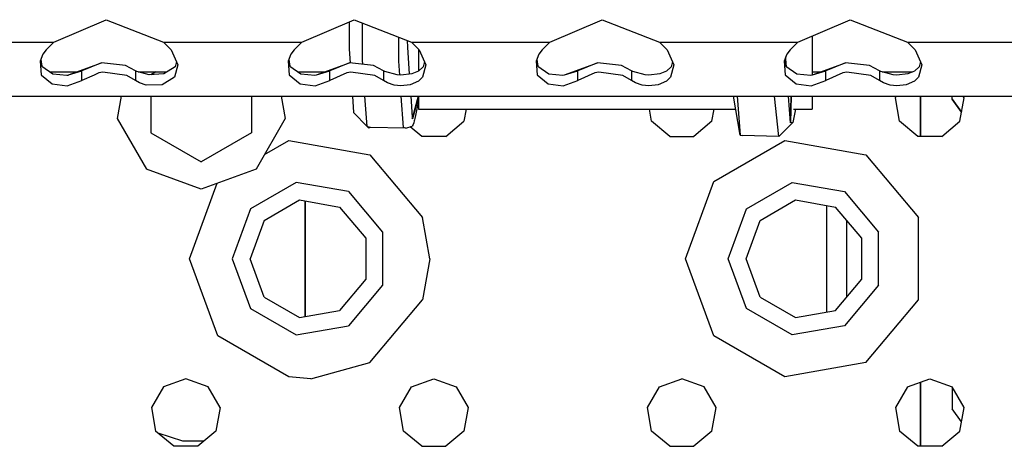
# Model space of a CAD drawing. Units: millimetres. Extents: x 977 to 10232, y -1613 to 1751.
# Drawn here: x 3365 to 3492, y -1206 to -1151 of the extents above; entities that cross this region are included whole.
import ezdxf

# ---------------------------------------------------------------- set-up
doc = ezdxf.new("R2010")
doc.units = ezdxf.units.MM
doc.layers.add('TFR-TRI', color=7, linetype='CONTINUOUS', true_color=0xffffff)

msp = doc.modelspace()

# ---------------------------------------------------------------- linework, layer by layer
at = {"layer": 'TFR-TRI', "color": 18, "linetype": 'CONTINUOUS'}
for p, q in [((3369.641357, -1153.39502), (3376.385986, -1150.508301)), ((3376.385986, -1150.508301), (3383.758545, -1153.39502)), ((3401.641357, -1153.39502), (3408.385986, -1150.508301)), ((3407.711182, -1150.797607), (3407.715088, -1154.321289)), ((3408.385986, -1150.508301), (3415.758545, -1153.39502)), ((3409.440186, -1155.741943), (3409.449463, -1150.924561)), ((3409.440186, -1155.741943), (3409.449463, -1150.924561)), ((3433.641357, -1153.39502), (3440.385986, -1150.508301)), ((3440.385986, -1150.508301), (3447.758545, -1153.39502)), ((3465.641357, -1153.39502), (3472.385986, -1150.508301)), ((3472.385986, -1150.508301), (3479.758545, -1153.39502)), ((3351.758545, -1153.39502), (3369.641357, -1153.39502)), ((3351.758545, -1153.39502), (3369.641357, -1153.39502)), ((3369.641357, -1153.39502), (3368.643311, -1154.409424)), ((3383.758545, -1153.39502), (3384.756592, -1154.409424)), ((3383.758545, -1153.39502), (3401.641357, -1153.39502)), ((3383.758545, -1153.39502), (3401.641357, -1153.39502)), ((3401.641357, -1153.39502), (3400.643311, -1154.409424)), ((3414.137939, -1155.846191), (3414.134521, -1152.759277)), ((3414.137939, -1155.846191), (3414.134521, -1152.759277)), ((3415.293701, -1154.043701), (3415.247314, -1153.194824)), ((3415.758545, -1153.39502), (3433.641357, -1153.39502)), ((3415.758545, -1153.39502), (3416.756592, -1154.409424)), ((3415.758545, -1153.39502), (3433.641357, -1153.39502)), ((3433.641357, -1153.39502), (3432.643799, -1154.409424)), ((3447.758545, -1153.39502), (3448.756592, -1154.409424)), ((3447.758545, -1153.39502), (3465.641357, -1153.39502)), ((3447.758545, -1153.39502), (3465.641357, -1153.39502)), ((3465.641357, -1153.39502), (3464.643799, -1154.409424)), ((3467.460693, -1152.616455), (3467.460693, -1153.612061)), ((3467.460693, -1153.612061), (3467.460693, -1157.645508)), ((3479.758545, -1153.39502), (3480.756592, -1154.409424)), ((3479.758545, -1153.39502), (3497.641357, -1153.39502)), ((3479.758545, -1153.39502), (3497.641357, -1153.39502)), ((3368.643311, -1154.409424), (3368.225342, -1154.96875)), ((3384.756592, -1154.409424), (3385.642334, -1156.321777)), ((3400.643311, -1154.409424), (3400.225342, -1154.96875)), ((3407.715088, -1154.321289), (3407.842529, -1156.100586)), ((3415.525146, -1157.539307), (3415.293701, -1154.043701)), ((3416.6604, -1154.311768), (3416.6604, -1157.158203)), ((3416.756592, -1154.409424), (3417.642334, -1156.321777)), ((3432.643799, -1154.409424), (3432.225342, -1154.96875)), ((3448.756592, -1154.409424), (3449.642334, -1156.321777)), ((3464.643799, -1154.409424), (3464.225342, -1154.96875)), ((3480.756592, -1154.409424), (3481.642334, -1156.321777)), ((3368.225342, -1154.96875), (3367.845459, -1155.845459)), ((3367.845459, -1155.845459), (3367.995361, -1157.628418)), ((3367.845459, -1155.845459), (3367.995361, -1157.628418)), ((3367.93335, -1155.642334), (3368.072021, -1156.529053)), ((3371.507568, -1157.64209), (3375.773682, -1156.093262)), ((3375.773682, -1156.093262), (3373.247314, -1157.099609)), ((3375.773682, -1156.093262), (3373.247314, -1157.099609)), ((3378.859131, -1156.424805), (3375.773682, -1156.093262)), ((3385.445068, -1155.895996), (3385.265381, -1156.618408)), ((3400.225342, -1154.96875), (3399.845459, -1155.845459)), ((3399.845459, -1155.845459), (3399.995361, -1157.628418)), ((3399.845459, -1155.845459), (3399.995361, -1157.628418)), ((3399.93335, -1155.642334), (3400.072021, -1156.529053)), ((3403.507568, -1157.64209), (3407.773682, -1156.093262)), ((3407.773682, -1156.093262), (3405.247314, -1157.099609)), ((3407.773682, -1156.093262), (3405.247314, -1157.099609)), ((3410.859131, -1156.424805), (3407.773682, -1156.093262)), ((3409.477783, -1156.276367), (3409.440186, -1155.741943)), ((3409.477783, -1156.276367), (3409.440186, -1155.741943)), ((3414.264893, -1157.661133), (3414.137939, -1155.846191)), ((3414.264893, -1157.661133), (3414.137939, -1155.846191)), ((3417.445068, -1155.895996), (3417.265869, -1156.618408)), ((3432.225342, -1154.96875), (3431.845459, -1155.845459)), ((3431.845459, -1155.845459), (3431.995361, -1157.628418)), ((3431.845459, -1155.845459), (3431.995361, -1157.628418)), ((3431.93335, -1155.641846), (3432.072021, -1156.529053)), ((3435.507568, -1157.64209), (3439.773193, -1156.093262)), ((3439.773193, -1156.093262), (3437.247314, -1157.099609)), ((3439.773193, -1156.093262), (3437.247314, -1157.099609)), ((3442.859131, -1156.424805), (3439.773193, -1156.093262)), ((3449.445068, -1155.895752), (3449.265381, -1156.618408)), ((3464.225342, -1154.96875), (3463.845459, -1155.845459)), ((3463.845459, -1155.845459), (3463.995361, -1157.628418)), ((3463.845459, -1155.845459), (3463.995361, -1157.628418)), ((3463.93335, -1155.64209), (3464.072021, -1156.529053)), ((3464.082764, -1155.549561), (3464.077393, -1155.310059)), ((3464.082764, -1155.549561), (3464.077393, -1155.310059)), ((3464.158936, -1156.586914), (3464.082764, -1155.549561)), ((3464.158936, -1156.586914), (3464.082764, -1155.549561)), ((3467.507568, -1157.64209), (3471.773682, -1156.093262)), ((3471.773682, -1156.093262), (3469.247314, -1157.099609)), ((3471.773682, -1156.093262), (3469.247314, -1157.099609)), ((3474.859131, -1156.424805), (3471.773682, -1156.093262)), ((3481.445068, -1155.895996), (3481.265381, -1156.618408)), ((3368.072021, -1156.529053), (3369.514404, -1157.487793)), ((3369.170166, -1157.259033), (3372.562744, -1157.259033)), ((3371.507568, -1157.64209), (3373.247314, -1157.099609)), ((3371.507568, -1157.64209), (3373.247314, -1157.099609)), ((3373.247314, -1157.654785), (3373.247314, -1157.099609)), ((3373.247314, -1157.654785), (3373.247314, -1157.099609)), ((3375.427979, -1157.374756), (3374.824463, -1157.65332)), ((3375.427979, -1157.374756), (3374.824463, -1157.65332)), ((3375.935791, -1157.283447), (3375.427979, -1157.374756)), ((3375.935791, -1157.283447), (3375.427979, -1157.374756)), ((3379.041748, -1157.729736), (3375.935791, -1157.283447)), ((3379.041748, -1157.729736), (3375.935791, -1157.283447)), ((3380.153076, -1157.099609), (3378.859131, -1156.424805)), ((3380.153076, -1157.099609), (3380.153076, -1157.648438)), ((3380.337646, -1157.212891), (3380.153076, -1157.099609)), ((3380.153076, -1157.099609), (3380.153076, -1157.648438)), ((3381.946533, -1157.646973), (3380.337646, -1157.212891)), ((3380.509033, -1157.259033), (3384.222412, -1157.259033)), ((3382.779053, -1157.259033), (3382.149658, -1157.622314)), ((3385.265381, -1156.618408), (3383.821533, -1157.505371)), ((3385.642334, -1156.321777), (3385.197998, -1157.949219)), ((3385.642334, -1156.321777), (3385.197998, -1157.949219)), ((3400.072021, -1156.529053), (3401.514404, -1157.487793)), ((3401.170166, -1157.259033), (3404.562744, -1157.259033)), ((3403.507568, -1157.64209), (3405.247314, -1157.099609)), ((3403.507568, -1157.64209), (3405.247314, -1157.099609)), ((3405.247314, -1158.381104), (3405.247314, -1157.099609)), ((3405.247314, -1158.381104), (3405.247314, -1157.099609)), ((3407.427979, -1157.374756), (3405.247314, -1158.381104)), ((3407.427979, -1157.374756), (3405.247314, -1158.381104)), ((3407.935791, -1157.283447), (3407.427979, -1157.374756)), ((3407.935791, -1157.283447), (3407.427979, -1157.374756)), ((3411.041748, -1157.729736), (3407.935791, -1157.283447)), ((3411.041748, -1157.729736), (3407.935791, -1157.283447)), ((3412.152588, -1157.099609), (3410.859131, -1156.424805)), ((3412.152588, -1157.099609), (3412.152588, -1158.381104)), ((3412.337646, -1157.212891), (3412.152588, -1157.099609)), ((3412.152588, -1157.099609), (3412.152588, -1158.381104)), ((3413.947021, -1157.646973), (3412.337646, -1157.212891)), ((3416.675537, -1157.1521), (3415.821533, -1157.505371)), ((3417.265869, -1156.618408), (3416.675537, -1157.1521)), ((3417.642334, -1156.321777), (3417.197998, -1157.949219)), ((3417.642334, -1156.321777), (3417.197998, -1157.949219)), ((3432.072021, -1156.529053), (3433.514404, -1157.487793)), ((3435.507568, -1157.64209), (3437.247314, -1157.099609)), ((3435.507568, -1157.64209), (3437.247314, -1157.099609)), ((3437.247314, -1158.381104), (3437.247314, -1157.099609)), ((3437.247314, -1158.381104), (3437.247314, -1157.099609)), ((3439.428467, -1157.374756), (3437.247314, -1158.381104)), ((3439.428467, -1157.374756), (3437.247314, -1158.381104)), ((3439.935791, -1157.283447), (3439.428467, -1157.374756)), ((3439.935791, -1157.283447), (3439.428467, -1157.374756)), ((3443.041748, -1157.729736), (3439.935791, -1157.283447)), ((3443.041748, -1157.729736), (3439.935791, -1157.283447)), ((3444.153076, -1157.099609), (3442.859131, -1156.424805)), ((3444.153076, -1157.099609), (3444.153076, -1158.381104)), ((3444.153076, -1157.099609), (3444.153076, -1158.381104)), ((3444.337646, -1157.212891), (3444.153076, -1157.099609)), ((3445.947021, -1157.646973), (3444.337646, -1157.212891)), ((3448.675537, -1157.1521), (3447.821533, -1157.505371)), ((3449.265381, -1156.618408), (3448.675537, -1157.1521)), ((3449.642334, -1156.321777), (3449.19751, -1157.949219)), ((3449.642334, -1156.321777), (3449.19751, -1157.949219)), ((3464.072021, -1156.529053), (3465.514893, -1157.487793)), ((3467.460693, -1157.259033), (3468.563232, -1157.259033)), ((3467.507568, -1157.64209), (3469.247314, -1157.099609)), ((3467.507568, -1157.64209), (3469.247314, -1157.099609)), ((3469.247314, -1158.381104), (3469.247314, -1157.099609)), ((3469.247314, -1158.381104), (3469.247314, -1157.099609)), ((3471.428467, -1157.374756), (3469.247314, -1158.381104)), ((3471.428467, -1157.374756), (3469.247314, -1158.381104)), ((3471.935791, -1157.283447), (3471.428467, -1157.374756)), ((3471.935791, -1157.283447), (3471.428467, -1157.374756)), ((3475.041748, -1157.729736), (3471.935791, -1157.283447)), ((3475.041748, -1157.729736), (3471.935791, -1157.283447)), ((3476.153076, -1157.099609), (3474.859131, -1156.424805)), ((3476.153076, -1157.099609), (3476.153076, -1158.381104)), ((3476.153076, -1157.099609), (3476.153076, -1158.381104)), ((3476.337646, -1157.212891), (3476.153076, -1157.099609)), ((3477.947021, -1157.646973), (3476.337646, -1157.212891)), ((3476.509033, -1157.259033), (3480.417236, -1157.259033)), ((3480.675537, -1157.1521), (3479.821533, -1157.505371)), ((3481.265381, -1156.618408), (3480.675537, -1157.1521)), ((3481.642334, -1156.321777), (3481.197998, -1157.949219)), ((3481.642334, -1156.321777), (3481.197998, -1157.949219)), ((3367.995361, -1157.628418), (3368.032959, -1157.659424)), ((3367.995361, -1157.628418), (3368.032959, -1157.659424)), ((3368.032959, -1157.659668), (3369.394287, -1158.786865)), ((3368.032959, -1157.659668), (3369.394287, -1158.786865)), ((3369.514404, -1157.487793), (3371.312256, -1157.656738)), ((3371.309326, -1157.656494), (3371.505615, -1157.65625)), ((3371.312256, -1157.656738), (3371.507568, -1157.64209)), ((3371.312256, -1157.656738), (3371.505615, -1157.656738)), ((3371.344482, -1159.036377), (3373.247314, -1158.381104)), ((3371.344482, -1159.036377), (3373.247314, -1158.381104)), ((3374.823975, -1157.653564), (3373.247314, -1158.381104)), ((3374.823975, -1157.653564), (3373.247314, -1158.381104)), ((3373.247314, -1158.381104), (3373.247314, -1157.654785)), ((3373.247314, -1158.381104), (3373.247314, -1157.654785)), ((3380.153076, -1158.381104), (3379.041748, -1157.729736)), ((3380.153076, -1158.381104), (3379.041748, -1157.729736)), ((3380.153076, -1157.648682), (3380.153076, -1158.381104)), ((3380.153076, -1157.648682), (3380.153076, -1158.381104)), ((3380.661865, -1158.684814), (3380.153076, -1158.381104)), ((3380.661865, -1158.684814), (3380.153076, -1158.381104)), ((3381.549561, -1158.967529), (3380.661865, -1158.684814)), ((3381.549561, -1158.967529), (3380.661865, -1158.684814)), ((3383.821533, -1157.505371), (3381.946533, -1157.646973)), ((3382.149658, -1157.622314), (3382.149658, -1157.631592)), ((3385.197998, -1157.949219), (3383.622314, -1158.908203)), ((3385.197998, -1157.949219), (3383.622314, -1158.908203)), ((3399.995361, -1157.628418), (3401.393799, -1158.786865)), ((3399.995361, -1157.628418), (3401.393799, -1158.786865)), ((3401.514404, -1157.487793), (3403.312256, -1157.656738)), ((3403.312256, -1157.656738), (3403.507568, -1157.64209)), ((3403.344482, -1159.036377), (3405.247314, -1158.381104)), ((3403.344482, -1159.036377), (3405.247314, -1158.381104)), ((3412.152588, -1158.381104), (3411.041748, -1157.729736)), ((3412.152588, -1158.381104), (3411.041748, -1157.729736)), ((3412.661865, -1158.684814), (3412.152588, -1158.381104)), ((3412.661865, -1158.684814), (3412.152588, -1158.381104)), ((3413.549561, -1158.967529), (3412.661865, -1158.684814)), ((3413.549561, -1158.967529), (3412.661865, -1158.684814)), ((3414.405518, -1157.667236), (3413.947021, -1157.646973)), ((3415.821533, -1157.505371), (3414.405518, -1157.667236)), ((3416.677979, -1158.438232), (3415.622314, -1158.908203)), ((3416.677979, -1158.438232), (3415.622314, -1158.908203)), ((3417.197998, -1157.949219), (3416.677979, -1158.438232)), ((3417.197998, -1157.949219), (3416.677979, -1158.438232)), ((3431.995361, -1157.628418), (3433.394287, -1158.786865)), ((3431.995361, -1157.628418), (3433.394287, -1158.786865)), ((3433.514404, -1157.487793), (3435.312256, -1157.656738)), ((3435.312256, -1157.656738), (3435.507568, -1157.64209)), ((3435.344482, -1159.036377), (3437.247314, -1158.381104)), ((3435.344482, -1159.036377), (3437.247314, -1158.381104)), ((3444.153076, -1158.381104), (3443.041748, -1157.729736)), ((3444.153076, -1158.381104), (3443.041748, -1157.729736)), ((3444.661377, -1158.684814), (3444.153076, -1158.381104)), ((3444.661377, -1158.684814), (3444.153076, -1158.381104)), ((3445.549561, -1158.967529), (3444.661377, -1158.684814)), ((3445.549561, -1158.967529), (3444.661377, -1158.684814)), ((3446.405518, -1157.667236), (3445.947021, -1157.646973)), ((3447.821533, -1157.505371), (3446.405518, -1157.667236)), ((3448.67749, -1158.438232), (3447.622314, -1158.908203)), ((3448.67749, -1158.438232), (3447.622314, -1158.908203)), ((3449.19751, -1157.949219), (3448.67749, -1158.438232)), ((3449.19751, -1157.949219), (3448.67749, -1158.438232)), ((3463.995361, -1157.628418), (3465.394287, -1158.786865)), ((3463.995361, -1157.628418), (3465.394287, -1158.786865)), ((3465.514893, -1157.487793), (3467.311768, -1157.656738)), ((3467.311768, -1157.656738), (3467.507568, -1157.64209)), ((3467.344482, -1159.036377), (3469.247314, -1158.381104)), ((3467.344482, -1159.036377), (3469.247314, -1158.381104)), ((3476.153076, -1158.381104), (3475.041748, -1157.729736)), ((3476.153076, -1158.381104), (3475.041748, -1157.729736)), ((3476.661865, -1158.684814), (3476.153076, -1158.381104)), ((3476.661865, -1158.684814), (3476.153076, -1158.381104)), ((3477.549561, -1158.967529), (3476.661865, -1158.684814)), ((3477.549561, -1158.967529), (3476.661865, -1158.684814)), ((3478.405518, -1157.667236), (3477.947021, -1157.646973)), ((3479.821533, -1157.505371), (3478.405518, -1157.667236)), ((3480.67749, -1158.438232), (3479.622314, -1158.908203)), ((3480.67749, -1158.438232), (3479.622314, -1158.908203)), ((3481.197998, -1157.949219), (3480.67749, -1158.438232)), ((3481.197998, -1157.949219), (3480.67749, -1158.438232)), ((3369.394287, -1158.786865), (3371.344482, -1159.036377)), ((3369.394287, -1158.786865), (3371.344482, -1159.036377)), ((3383.622314, -1158.908203), (3381.549561, -1158.967529)), ((3383.622314, -1158.908203), (3381.549561, -1158.967529)), ((3401.393799, -1158.786865), (3403.344482, -1159.036377)), ((3401.393799, -1158.786865), (3403.344482, -1159.036377)), ((3414.400146, -1159.052002), (3413.549561, -1158.967529)), ((3414.400146, -1159.052002), (3413.549561, -1158.967529)), ((3415.622314, -1158.908203), (3414.400146, -1159.052002)), ((3415.622314, -1158.908203), (3414.400146, -1159.052002)), ((3433.394287, -1158.786865), (3435.344482, -1159.036377)), ((3433.394287, -1158.786865), (3435.344482, -1159.036377)), ((3446.400146, -1159.052002), (3445.549561, -1158.967529)), ((3446.400146, -1159.052002), (3445.549561, -1158.967529)), ((3447.622314, -1158.908203), (3446.400146, -1159.052002)), ((3447.622314, -1158.908203), (3446.400146, -1159.052002)), ((3465.394287, -1158.786865), (3467.344482, -1159.036377)), ((3465.394287, -1158.786865), (3467.344482, -1159.036377)), ((3478.400146, -1159.052002), (3477.549561, -1158.967529)), ((3478.400146, -1159.052002), (3477.549561, -1158.967529)), ((3479.622314, -1158.908203), (3478.400146, -1159.052002)), ((3479.622314, -1158.908203), (3478.400146, -1159.052002)), ((3040.293213, -1160.39502), (3392.292725, -1160.39502)), ((3378.326904, -1160.39502), (3377.817139, -1163.2854)), ((3382.149658, -1160.39502), (3382.149658, -1165.128174)), ((3392.292725, -1160.39502), (3521.699951, -1160.39502)), ((3395.150146, -1160.39502), (3395.150146, -1165.128174)), ((3398.973389, -1160.39502), (3399.482666, -1163.2854)), ((3408.150635, -1160.39502), (3408.30249, -1162.51001)), ((3410.040283, -1164.320312), (3409.765869, -1160.39502)), ((3410.040283, -1164.320312), (3409.765869, -1160.39502)), ((3414.739014, -1164.429199), (3414.456299, -1160.39502)), ((3414.739014, -1164.429199), (3414.456299, -1160.39502)), ((3415.893799, -1163.10083), (3415.7146, -1160.39502)), ((3416.651611, -1160.39502), (3415.893799, -1163.10083)), ((3416.6604, -1160.459717), (3415.907959, -1163.318359)), ((3416.6604, -1160.994873), (3416.282959, -1162.900635)), ((3416.6604, -1160.39502), (3416.6604, -1160.981689)), ((3416.6604, -1160.994873), (3416.6604, -1162.062256)), ((3458.175049, -1165.431641), (3457.313232, -1160.39502)), ((3457.813721, -1160.39502), (3458.175049, -1165.431641)), ((3457.813721, -1160.39502), (3458.175049, -1165.431641)), ((3463.158936, -1165.579346), (3462.61792, -1160.39502)), ((3463.158936, -1165.579346), (3462.61792, -1160.39502)), ((3464.692627, -1163.810547), (3464.440674, -1160.39502)), ((3464.692627, -1163.810547), (3464.440674, -1160.39502)), ((3464.693115, -1163.8125), (3464.769775, -1160.39502)), ((3464.769775, -1160.39502), (3464.693115, -1163.8125)), ((3467.460693, -1160.39502), (3467.460693, -1162.062256)), ((3478.218506, -1160.59375), (3478.333252, -1160.39502)), ((3478.752686, -1163.625244), (3478.218506, -1160.59375)), ((3481.449951, -1165.604004), (3481.449951, -1160.39502)), ((3481.449951, -1160.39502), (3481.449951, -1165.604004)), ((3485.543701, -1160.776367), (3485.543701, -1160.39502)), ((3486.755615, -1162.444092), (3485.543701, -1160.776367)), ((3485.543701, -1160.776367), (3486.755615, -1162.444092)), ((3486.547119, -1163.625244), (3487.081299, -1160.59375)), ((3487.081299, -1160.59375), (3486.966553, -1160.39502)), ((3408.30249, -1162.51001), (3408.302979, -1162.511963)), ((3416.6604, -1162.062256), (3457.598877, -1162.062256)), ((3422.82251, -1162.062256), (3422.547119, -1163.625244)), ((3446.752686, -1163.625244), (3446.477295, -1162.062256)), ((3454.547119, -1163.625244), (3454.822998, -1162.062256)), ((3465.31958, -1162.062256), (3465.001709, -1163.796875)), ((3465.060791, -1162.062256), (3467.460693, -1162.062256)), ((3377.817139, -1163.2854), (3381.579346, -1169.801758)), ((3399.482666, -1163.2854), (3395.720459, -1169.801758)), ((3410.040283, -1164.320312), (3408.302979, -1162.511963)), ((3415.907959, -1163.318359), (3415.865967, -1163.194092)), ((3415.868408, -1163.19165), (3415.907959, -1163.318359)), ((3416.130127, -1163.572266), (3416.056885, -1163.826904)), ((3416.167725, -1163.424805), (3416.130127, -1163.572266)), ((3416.205811, -1163.263672), (3416.167725, -1163.424805)), ((3416.282959, -1162.900635), (3416.205811, -1163.263672)), ((3420.189209, -1165.604004), (3422.547119, -1163.625244)), ((3449.110596, -1165.604004), (3446.752686, -1163.625244)), ((3454.547119, -1163.625244), (3452.189209, -1165.604004)), ((3481.110596, -1165.604004), (3478.752686, -1163.625244)), ((3484.188721, -1165.604004), (3486.547119, -1163.625244)), ((3410.040283, -1164.320312), (3410.285889, -1164.502686)), ((3410.349365, -1164.417969), (3410.040283, -1164.320312)), ((3410.349365, -1164.417969), (3410.040283, -1164.320312)), ((3410.285889, -1164.502686), (3410.319092, -1164.4646)), ((3410.319092, -1164.4646), (3410.335693, -1164.44043)), ((3410.343994, -1164.427246), (3410.335693, -1164.44043)), ((3410.379639, -1164.328125), (3410.343994, -1164.427246)), ((3410.349365, -1164.417969), (3410.343994, -1164.427246)), ((3410.343994, -1164.427246), (3410.3479, -1164.419922)), ((3410.3479, -1164.419922), (3410.352295, -1164.412842)), ((3410.366455, -1164.327881), (3410.349365, -1164.417969)), ((3410.381592, -1164.328125), (3410.349365, -1164.417969)), ((3415.046631, -1164.520996), (3410.349365, -1164.417969)), ((3410.352295, -1164.412842), (3410.392822, -1164.328613)), ((3415.046631, -1164.520996), (3414.739014, -1164.429199)), ((3415.046631, -1164.520996), (3414.739014, -1164.429199)), ((3415.046631, -1164.520996), (3415.849854, -1164.265869)), ((3417.110596, -1165.604004), (3415.608154, -1164.342773)), ((3415.985596, -1164.027588), (3415.849854, -1164.265869)), ((3416.056885, -1163.826904), (3415.985596, -1164.027588)), ((3465.001709, -1163.796875), (3463.158936, -1165.579346)), ((3464.693115, -1163.8125), (3464.692627, -1163.810547)), ((3464.693115, -1163.8125), (3464.692627, -1163.810547)), ((3465.001709, -1163.796875), (3464.693115, -1163.8125)), ((3465.001709, -1163.796875), (3464.693115, -1163.8125)), ((3382.149658, -1165.128174), (3388.649658, -1168.880859)), ((3395.150146, -1165.128174), (3388.649658, -1168.880859)), ((3396.798584, -1167.935303), (3399.958252, -1166.11084)), ((3396.798584, -1167.935303), (3399.958252, -1166.11084)), ((3399.958252, -1166.11084), (3410.400146, -1167.951904)), ((3399.958252, -1166.11084), (3410.400146, -1167.951904)), ((3420.189209, -1165.604004), (3417.110596, -1165.604004)), ((3449.110596, -1165.604004), (3452.189209, -1165.604004)), ((3454.776123, -1171.412109), (3463.958252, -1166.11084)), ((3454.776123, -1171.412109), (3463.958252, -1166.11084)), ((3458.175049, -1165.431641), (3458.462158, -1165.47583)), ((3463.158936, -1165.579346), (3458.462158, -1165.47583)), ((3463.958252, -1166.11084), (3474.400146, -1167.951904)), ((3463.958252, -1166.11084), (3474.400146, -1167.951904)), ((3484.188721, -1165.604004), (3481.110596, -1165.604004)), ((3410.400146, -1167.951904), (3417.215576, -1176.073975)), ((3410.400146, -1167.951904), (3417.215576, -1176.073975)), ((3474.400146, -1167.951904), (3481.215576, -1176.073975)), ((3474.400146, -1167.951904), (3481.215576, -1176.073975)), ((3388.649658, -1172.375244), (3381.579346, -1169.801758)), ((3395.720459, -1169.801758), (3388.649658, -1172.375244)), ((3387.150146, -1181.375244), (3390.697021, -1171.630127)), ((3387.150146, -1181.375244), (3390.697021, -1171.630127)), ((3400.91333, -1171.5271), (3394.989502, -1174.947266)), ((3400.91333, -1171.5271), (3394.989502, -1174.947266)), ((3407.650146, -1172.715088), (3400.91333, -1171.5271)), ((3407.650146, -1172.715088), (3400.91333, -1171.5271)), ((3451.149658, -1181.375244), (3454.776123, -1171.412109)), ((3451.149658, -1181.375244), (3454.776123, -1171.412109)), ((3458.989502, -1174.947266), (3464.913818, -1171.5271)), ((3458.989502, -1174.947266), (3464.913818, -1171.5271)), ((3464.913818, -1171.5271), (3471.649658, -1172.715088)), ((3464.913818, -1171.5271), (3471.649658, -1172.715088)), ((3396.751709, -1176.425781), (3401.312744, -1173.791992)), ((3401.312744, -1173.791992), (3406.500244, -1174.706787)), ((3402.050049, -1188.828125), (3402.050049, -1173.922119)), ((3402.050049, -1173.922119), (3402.050049, -1188.828125)), ((3407.650146, -1172.715088), (3412.046631, -1177.955078)), ((3407.650146, -1172.715088), (3412.046631, -1177.955078)), ((3460.751709, -1176.425781), (3465.312744, -1173.791992)), ((3465.312744, -1173.791992), (3470.499756, -1174.706787)), ((3471.649658, -1172.715088), (3476.047119, -1177.955078)), ((3471.649658, -1172.715088), (3476.047119, -1177.955078)), ((3394.989502, -1174.947266), (3392.649658, -1181.375244)), ((3394.989502, -1174.947266), (3392.649658, -1181.375244)), ((3406.500244, -1174.706787), (3409.885498, -1178.741699)), ((3456.649658, -1181.375244), (3458.989502, -1174.947266)), ((3456.649658, -1181.375244), (3458.989502, -1174.947266)), ((3469.324951, -1174.499512), (3469.324951, -1188.250977)), ((3469.324951, -1174.499512), (3469.324951, -1188.250977)), ((3473.885498, -1178.741699), (3470.499756, -1174.706787)), ((3396.751709, -1176.425781), (3394.949951, -1181.375244)), ((3418.149658, -1181.375244), (3417.215576, -1176.073975)), ((3418.149658, -1181.375244), (3417.215576, -1176.073975)), ((3458.949951, -1181.375244), (3460.751709, -1176.425781)), ((3471.949951, -1186.31543), (3471.949951, -1176.435059)), ((3481.215576, -1186.676514), (3481.215576, -1176.073975)), ((3481.215576, -1186.676514), (3481.215576, -1176.073975)), ((3409.885498, -1178.741699), (3409.885498, -1184.008789)), ((3412.046631, -1177.955078), (3412.046631, -1184.79541)), ((3412.046631, -1177.955078), (3412.046631, -1184.79541)), ((3473.885498, -1184.008789), (3473.885498, -1178.741699)), ((3476.047119, -1184.79541), (3476.047119, -1177.955078)), ((3476.047119, -1184.79541), (3476.047119, -1177.955078)), ((3390.776611, -1191.338379), (3387.150146, -1181.375244)), ((3390.776611, -1191.338379), (3387.150146, -1181.375244)), ((3392.649658, -1181.375244), (3394.989502, -1187.802979)), ((3392.649658, -1181.375244), (3394.989502, -1187.802979)), ((3396.751709, -1186.324707), (3394.949951, -1181.375244)), ((3418.149658, -1181.375244), (3417.215576, -1186.676514)), ((3418.149658, -1181.375244), (3417.215576, -1186.676514)), ((3454.776123, -1191.338379), (3451.149658, -1181.375244)), ((3454.776123, -1191.338379), (3451.149658, -1181.375244)), ((3458.989502, -1187.802979), (3456.649658, -1181.375244)), ((3458.989502, -1187.802979), (3456.649658, -1181.375244)), ((3460.751709, -1186.324707), (3458.949951, -1181.375244)), ((3409.885498, -1184.008789), (3406.500244, -1188.043701)), ((3470.499756, -1188.043701), (3473.885498, -1184.008789)), ((3412.046631, -1184.79541), (3407.650146, -1190.0354)), ((3412.046631, -1184.79541), (3407.650146, -1190.0354)), ((3476.047119, -1184.79541), (3471.649658, -1190.0354)), ((3476.047119, -1184.79541), (3471.649658, -1190.0354)), ((3396.751709, -1186.324707), (3401.312744, -1188.958252)), ((3460.751709, -1186.324707), (3465.312744, -1188.958252)), ((3394.989502, -1187.802979), (3400.91333, -1191.223389)), ((3394.989502, -1187.802979), (3400.91333, -1191.223389)), ((3410.400146, -1194.798828), (3417.215576, -1186.676514)), ((3410.400146, -1194.798828), (3417.215576, -1186.676514)), ((3464.913818, -1191.223389), (3458.989502, -1187.802979)), ((3464.913818, -1191.223389), (3458.989502, -1187.802979)), ((3474.400146, -1194.798828), (3481.215576, -1186.676514)), ((3474.400146, -1194.798828), (3481.215576, -1186.676514)), ((3401.312744, -1188.958252), (3406.500244, -1188.043701)), ((3465.312744, -1188.958252), (3470.499756, -1188.043701)), ((3400.91333, -1191.223389), (3407.650146, -1190.0354)), ((3400.91333, -1191.223389), (3407.650146, -1190.0354)), ((3471.649658, -1190.0354), (3464.913818, -1191.223389)), ((3471.649658, -1190.0354), (3464.913818, -1191.223389)), ((3399.958252, -1196.639893), (3390.776611, -1191.338379)), ((3399.958252, -1196.639893), (3390.776611, -1191.338379)), ((3463.958252, -1196.639893), (3454.776123, -1191.338379)), ((3463.958252, -1196.639893), (3454.776123, -1191.338379)), ((3402.774658, -1196.874512), (3410.400146, -1194.798828)), ((3402.774658, -1196.874512), (3410.400146, -1194.798828)), ((3474.400146, -1194.798828), (3463.958252, -1196.639893)), ((3474.400146, -1194.798828), (3463.958252, -1196.639893)), ((3402.774658, -1196.874512), (3399.958252, -1196.639893)), ((3402.774658, -1196.874512), (3399.958252, -1196.639893)), ((3383.757568, -1197.927979), (3382.218506, -1200.59375)), ((3386.650146, -1196.875244), (3383.757568, -1197.927979)), ((3389.542725, -1197.927979), (3386.650146, -1196.875244)), ((3391.081299, -1200.59375), (3389.542725, -1197.927979)), ((3414.218506, -1200.59375), (3415.757568, -1197.927979)), ((3415.757568, -1197.927979), (3418.649658, -1196.875244)), ((3418.649658, -1196.875244), (3421.542725, -1197.927979)), ((3421.542725, -1197.927979), (3423.081787, -1200.59375)), ((3446.218506, -1200.59375), (3447.757568, -1197.927979)), ((3447.757568, -1197.927979), (3450.649658, -1196.875244)), ((3453.542236, -1197.927979), (3450.649658, -1196.875244)), ((3455.081787, -1200.59375), (3453.542236, -1197.927979)), ((3479.757568, -1197.927979), (3478.218506, -1200.59375)), ((3479.757568, -1197.927979), (3482.650146, -1196.875244)), ((3481.449951, -1197.312012), (3481.449951, -1205.604004)), ((3481.449951, -1205.604004), (3481.449951, -1197.312012)), ((3482.650146, -1196.875244), (3485.542725, -1197.927979)), ((3487.081299, -1200.59375), (3485.542725, -1197.927979)), ((3485.543701, -1197.930176), (3485.543701, -1200.776367)), ((3382.218506, -1200.59375), (3382.752686, -1203.625244)), ((3391.081299, -1200.59375), (3390.547119, -1203.625244)), ((3414.752686, -1203.625244), (3414.218506, -1200.59375)), ((3423.081787, -1200.59375), (3422.547119, -1203.625244)), ((3446.752686, -1203.625244), (3446.218506, -1200.59375)), ((3454.547119, -1203.625244), (3455.081787, -1200.59375)), ((3478.218506, -1200.59375), (3478.752686, -1203.625244)), ((3486.547119, -1203.625244), (3487.081299, -1200.59375)), ((3486.755615, -1202.444092), (3485.543701, -1200.776367)), ((3385.110596, -1205.604004), (3382.752686, -1203.625244)), ((3386.249756, -1204.922119), (3383.065674, -1203.887451)), ((3390.547119, -1203.625244), (3388.188721, -1205.604004)), ((3417.110596, -1205.604004), (3414.752686, -1203.625244)), ((3422.547119, -1203.625244), (3420.189209, -1205.604004)), ((3449.110596, -1205.604004), (3446.752686, -1203.625244)), ((3454.547119, -1203.625244), (3452.189209, -1205.604004)), ((3481.110596, -1205.604004), (3478.752686, -1203.625244)), ((3484.188721, -1205.604004), (3486.547119, -1203.625244)), ((3388.188721, -1205.604004), (3385.110596, -1205.604004)), ((3389.001221, -1204.922119), (3386.249756, -1204.922119)), ((3417.110596, -1205.604004), (3420.189209, -1205.604004)), ((3449.110596, -1205.604004), (3452.189209, -1205.604004)), ((3484.188721, -1205.604004), (3481.110596, -1205.604004))]:
    msp.add_line(p, q, dxfattribs=at)

doc.saveas('drawing.dxf')
